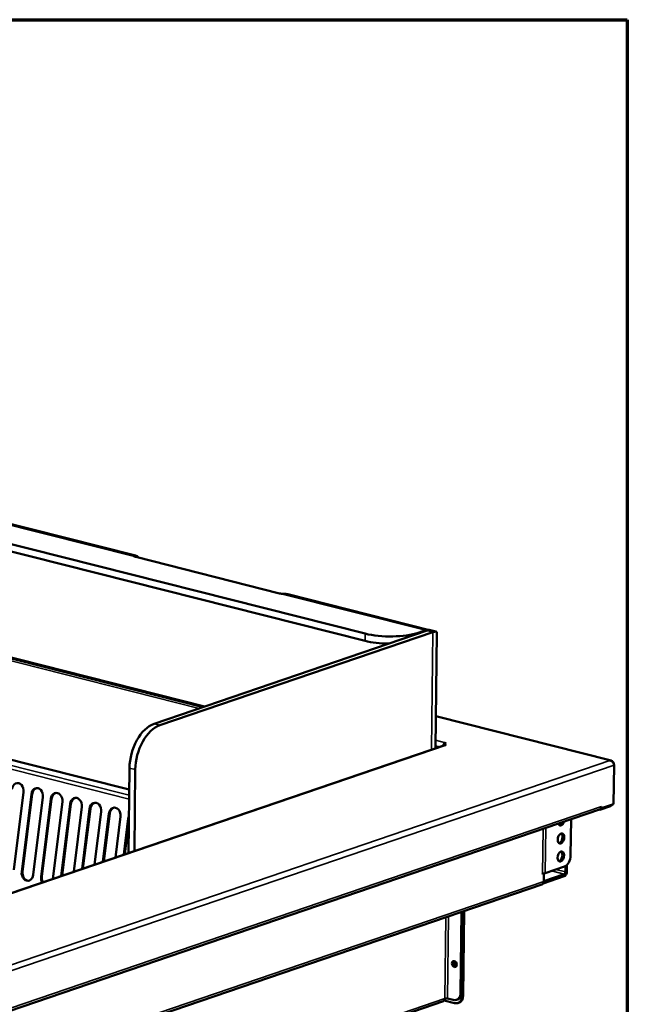
# Model space of a CAD drawing. Units: millimetres. Extents: x 65 to 5865, y 100 to 4100.
# Drawn here: x 5583 to 5840, y 3683 to 4100 of the extents above; entities that cross this region are included whole.
import ezdxf

# ---------------------------------------------------------------- set-up
doc = ezdxf.new("R2010")
doc.units = ezdxf.units.MM
doc.header["$LTSCALE"] = 20
for name, color, linetype, lineweight in [('Border (ISO)', 7, 'Continuous', 70), ('Visible (ISO)', 7, 'Continuous', 50), ('Visible Narrow (ISO)', 7, 'Continuous', 35)]:
    doc.layers.add(name, color=color, linetype=linetype, lineweight=lineweight)

# ---------------------------------------------------------------- blocks, each defined once
blk = doc.blocks.new('Borders Default Border')
at = {"layer": 'Border (ISO)', "flags": 128}
blk.add_lwpolyline([(5, 5), (5, 205), (292, 205), (292, 5), (5, 5)], dxfattribs=at)

msp = doc.modelspace()

# ---------------------------------------------------------------- linework, layer by layer
at = {"layer": 'Visible (ISO)'}
for p, q in [((4752.13, 4084.09), (5728.93, 3836.84)), ((5728.96, 3839.9), (4752.16, 4087.15)), ((5631.69, 3872.95), (5492.06, 3908.29)), ((5631.85, 3872.39), (5692.74, 3856.97)), ((5756.25, 3841.42), (5696.28, 3856.6)), ((5544.12, 3838.22), (5660.33, 3808.8)), ((5660.93, 3809), (5544.58, 3838.46)), ((5755.18, 3841.17), (5639.6, 3801.72)), ((5642.06, 3801.1), (5757.64, 3840.54)), ((5754.56, 3841.32), (5751.5, 3840.28)), ((5758.94, 3840.74), (5756.68, 3841.31)), ((5758.74, 3791.35), (5759.29, 3840.29)), ((5629.1, 3773.81), (5425.3, 3825.4)), ((5833.18, 3786.1), (5758.89, 3804.91)), ((5762.7, 3792.71), (5490.23, 3699.72)), ((5762.47, 3793.54), (5762.46, 3792.62)), ((5762.99, 3793.71), (5762.47, 3793.54)), ((5762.68, 3792.88), (5763.3, 3792.72)), ((5762.68, 3792.7), (5762.68, 3792.88)), ((5762.98, 3793.71), (5762.98, 3793.72)), ((5762.98, 3793.72), (5762.99, 3793.71)), ((5762.98, 3793.71), (5762.98, 3793.72)), ((5763.29, 3792.72), (5763.29, 3792.72)), ((5763.3, 3792.72), (5763.29, 3792.72)), ((5832.56, 3786.09), (5832.54, 3786.14)), ((5834.41, 3784.24), (5834.22, 3767.71)), ((5628.8, 3747.01), (5629.2, 3782.93)), ((5631.27, 3747.85), (5631.66, 3782.31)), ((5584.34, 3772.77), (5580.26, 3739.86)), ((5583.55, 3739.02), (5587.63, 3771.94)), ((5587.98, 3771.97), (5583.9, 3739.05)), ((5592.55, 3770.69), (5588.47, 3737.78)), ((5591.76, 3736.94), (5595.84, 3769.86)), ((5596.19, 3769.89), (5592.11, 3736.97)), ((5600.76, 3768.61), (5596.73, 3736.06)), ((5600.27, 3737.27), (5604.05, 3767.78)), ((5604.41, 3767.81), (5600.63, 3737.4)), ((5828.34, 3765.28), (5832.95, 3766.85)), ((5834.22, 3767.71), (5829.06, 3765.95)), ((5829.06, 3766.72), (5829.07, 3766.73)), ((5829.07, 3766.73), (5829.06, 3765.95)), ((5829.06, 3766.72), (5829.06, 3766.72)), ((5502.44, 3654.19), (5828.28, 3765.39)), ((5608.97, 3766.54), (5605.57, 3739.08)), ((5609.11, 3740.29), (5612.27, 3765.7)), ((5612.62, 3765.73), (5609.48, 3740.41)), ((5617.19, 3764.46), (5614.41, 3742.1)), ((5617.96, 3743.31), (5620.48, 3763.62)), ((5620.83, 3763.65), (5618.32, 3743.43)), ((5828.12, 3765.34), (5828.34, 3765.28)), ((5828.35, 3765.42), (5828.34, 3765.28)), ((5829.06, 3765.95), (5828.91, 3765.99)), ((5625.4, 3762.38), (5623.26, 3745.12)), ((5626.8, 3746.33), (5628.69, 3761.55)), ((5628.95, 3760.85), (5627.17, 3746.45)), ((5816.01, 3745.95), (5816.19, 3761.27)), ((5814.45, 3741.92), (5814.42, 3739.17)), ((5804.64, 3738.25), (5804.12, 3738.07)), ((5804.12, 3738.07), (5804.12, 3738.08)), ((5804.12, 3738.08), (5804.13, 3738.08)), ((5805.23, 3738.45), (5804.13, 3738.08)), ((5804.6, 3734.96), (5804.64, 3738.25)), ((5804.61, 3735.06), (5813.28, 3738.02)), ((5804.63, 3738.25), (5804.64, 3738.25)), ((5813.42, 3741.25), (5805.23, 3738.45)), ((5813.8, 3738.96), (5813.83, 3741.44)), ((5803.82, 3733.64), (5512.87, 3634.35)), ((5813.27, 3737.1), (5804.35, 3734.05)), ((5769.8, 3722.03), (5769.42, 3687.75)), ((5770.31, 3722.2), (5769.93, 3687.93)), ((5770.41, 3722.24), (5770.01, 3686.43)), ((5770.52, 3686.6), (5770.92, 3722.41)), ((5766.37, 3699.78), (5766.38, 3700.66)), ((5766.89, 3700.84), (5766.87, 3699.05)), ((5481.31, 3588.31), (5762.12, 3684.15)), ((5762.47, 3684.5), (5766.89, 3683.38)), ((5766.3, 3684.7), (5763.84, 3685.33)), ((5767.63, 3684.74), (5768.14, 3684.92)), ((5768.23, 3683.42), (5768.74, 3683.6))]:
    msp.add_line(p, q, dxfattribs=at)
for centre, major_axis, ratio, start_param, end_param in [((5629.93, 3865.97), (1.77, 6.98), 0.609034, 5.905925, 6.320609), ((5694.51, 3849.62), (1.77, 6.98), 0.609034, 0, 0.037423), ((5739.19, 3843.39), (-16, 0.18), 0.292174, 0.880427, 2.451223), ((5754.49, 3834.44), (1.77, 6.98), 0.609034, 6.217919, 6.660446), ((5755.1, 3834.28), (1.77, 6.98), 0.609034, 0.153167, 0.37726), ((5752.03, 3835.06), (7.17, 5.52), 0.200469, 6.126631, 6.817), ((5739.16, 3840.33), (16, -0.18), 0.292174, 4.02202, 4.707574), ((5639.43, 3786.42), (3.93, 15.51), 0.609034, 0.37726, 1.948057), ((5641.89, 3785.8), (3.93, 15.51), 0.609034, 0.37726, 1.948057), ((5762.96, 3792.03), (-0.43, -1.71), 0.609034, 3.984559, 4.617348), ((5761.44, 3793.19), (1.6, -0.02), 0.292174, 5.597816, 7.158612), ((5763.27, 3791.04), (-0.57, 1.67), 0.737368, 5.835882, 6.283185), ((5762.96, 3792.03), (0.43, 1.71), 0.609034, 0.37726, 0.443312), ((5581.88, 3773.39), (-0.25, 3.19), 0.776901, 4.455955, 7.597548), ((5590.09, 3771.32), (-0.25, 3.19), 0.776901, 4.455955, 7.597548), ((5590.44, 3771.34), (-0.25, 3.19), 0.776901, 0.070972, 1.314363), ((5598.3, 3769.24), (-0.25, 3.19), 0.776901, 4.455955, 7.597548), ((5598.65, 3769.26), (-0.25, 3.19), 0.776901, 0.070972, 1.314363), ((5606.51, 3767.16), (-0.25, 3.19), 0.776901, 4.455955, 7.597548), ((5606.87, 3767.19), (-0.25, 3.19), 0.776901, 0.070972, 1.314363), ((5614.73, 3765.08), (-0.25, 3.19), 0.776901, 4.455955, 7.597548), ((5615.08, 3765.11), (-0.25, 3.19), 0.776901, 0.070972, 1.314363), ((5827.71, 3767.06), (0.57, -1.67), 0.737368, 0, 1.123493), ((5832.97, 3768.54), (-0.43, -1.71), 0.609034, 0.37726, 1.104433), ((5622.94, 3763), (-0.25, 3.19), 0.776901, 4.455955, 7.597548), ((5623.29, 3763.03), (-0.25, 3.19), 0.776901, 0.070972, 1.314363), ((5631.15, 3760.92), (-0.25, 3.19), 0.776901, 0.965468, 1.314363), ((5812, 3760.77), (-0.54, -2.13), 0.609034, 5.551439, 7.769452), ((5811.26, 3760.96), (-0.54, -2.13), 0.609034, 0.288107, 1.23402), ((5811.18, 3753.31), (-0.54, -2.13), 0.609034, 0.288107, 2.853486), ((5811.09, 3745.66), (-0.54, -2.13), 0.609034, 0.288107, 2.853486), ((5813.46, 3745.07), (-0.98, -3.88), 0.609034, 0.37726, 1.948057), ((5586.01, 3738.4), (0.25, -3.19), 0.776901, 4.455955, 7.597548), ((5586.36, 3738.43), (0.25, -3.19), 0.776901, 4.455955, 6.212213), ((5813.29, 3738.78), (-0.43, -1.71), 0.609034, 0.37726, 1.948057), ((5813.29, 3738.78), (-0.196, -0.776), 0.609034, 0.37726, 1.948057), ((5594.22, 3736.32), (-0.25, 3.19), 0.776901, 1.314363, 2.107357), ((5594.57, 3736.35), (0.25, -3.19), 0.776901, 4.455955, 5.219674), ((5803.25, 3735.31), (0.57, -1.67), 0.737368, 0, 1.123493), ((5767.29, 3700.1), (-0.43, 1.25), 0.737368, 0.281296, 2.860296), ((5767.39, 3700.4), (-0.43, 1.25), 0.737368, 0.895954, 1.123493), ((5767.9, 3700.58), (0.43, -1.25), 0.737368, 4.011735, 4.265086), ((5766.34, 3688.53), (1.29, -3.79), 0.737368, 5.835882, 7.406678), ((5766.85, 3688.7), (1.29, -3.79), 0.737368, 0, 1.123493), ((5763.33, 3685.15), (-0.8, 0.009), 0.292174, 4.02202, 5.592816), ((5766.94, 3687.21), (1.29, -3.79), 0.737368, 5.835882, 7.406678), ((5767.45, 3687.38), (1.29, -3.79), 0.737368, 0, 1.123493)]:
    msp.add_ellipse(centre, major_axis=major_axis, ratio=ratio, start_param=start_param, end_param=end_param, dxfattribs=at)
for centre, major_axis, ratio in [((5811.92, 3753.12), (0.54, 2.13), 0.609034), ((5811.83, 3745.47), (0.54, 2.13), 0.609034), ((5766.78, 3699.93), (-0.43, 1.25), 0.737368)]:
    msp.add_ellipse(centre, major_axis=major_axis, ratio=ratio, dxfattribs=at)
for points, knots in [([(5631.85, 3872.39), (5631.62, 3872.44), (5631.41, 3872.52), (5631.11, 3872.68), (5631.02, 3872.77), (5630.96, 3872.91), (5631, 3872.97), (5631.19, 3873.02), (5631.35, 3873.02), (5631.53, 3872.98)], [0, 0, 0, 0, 0.1130905, 0.1130905, 0.226181, 0.226181, 0.3419793, 0.3419793, 0.4577777, 0.4577777, 0.4577777, 0.4577777]), ([(5696.12, 3856.63), (5695.94, 3856.67), (5695.69, 3856.7), (5695.12, 3856.73), (5694.81, 3856.75), (5694.2, 3856.78), (5693.87, 3856.8), (5693.26, 3856.86), (5692.98, 3856.91), (5692.74, 3856.97)], [-0.4577777, -0.4577777, -0.4577777, -0.4577777, -0.3419793, -0.3419793, -0.226181, -0.226181, -0.1130905, -0.1130905, 0, 0, 0, 0]), ([(5756.68, 3841.31), (5756.67, 3841.31), (5756.66, 3841.31), (5756.56, 3841.33), (5756.4, 3841.34), (5756.2, 3841.34)], [1.2608683, 1.2608683, 1.2608683, 1.2608683, 1.2760724, 1.2760724, 1.3971272, 1.3971272, 1.3971272, 1.3971272]), ([(5834.25, 3784.95), (5834.16, 3785.45), (5833.82, 3785.88), (5833.34, 3786.05), (5833.1, 3786.14), (5832.82, 3786.17), (5832.54, 3786.14)], [-2.980613, -2.980613, -2.980613, -2.980613, -2.04607, -2.04607, -2.04607, -1.570796, -1.570796, -1.570796, -1.570796]), ([(5832.56, 3786.09), (5833.24, 3786.03), (5833.9, 3785.6), (5834.21, 3785.03), (5834.34, 3784.78), (5834.41, 3784.51), (5834.41, 3784.24)], [1.570796, 1.570796, 1.570796, 1.570796, 2.666319, 2.666319, 2.666319, 3.141593, 3.141593, 3.141593, 3.141593]), ([(5762.37, 3684.35), (5762.33, 3684.3), (5762.29, 3684.26), (5762.26, 3684.23), (5762.23, 3684.21), (5762.2, 3684.19), (5762.17, 3684.17)], [0.4447312, 0.4447312, 0.4447312, 0.4447312, 0.5496983, 0.5496983, 0.5496983, 0.6293585, 0.6293585, 0.6293585, 0.6293585])]:
    msp.add_open_spline(points, degree=3, knots=knots, dxfattribs=at)
for points in [[(5762.17, 3684.17), (5762.15, 3684.16), (5762.14, 3684.15), (5762.12, 3684.15)], [(5762.71, 3685.31), (5762.68, 3684.92), (5762.55, 3684.61), (5762.37, 3684.35)]]:
    msp.add_open_spline(points, degree=3, dxfattribs=at)
at = {"layer": 'Visible Narrow (ISO)'}
for p, q in [((5488.53, 3908.66), (5631.85, 3872.39)), ((5631.53, 3872.98), (5631.53, 3872.48)), ((5692.74, 3856.97), (5754.56, 3841.32)), ((5728.96, 3839.9), (5728.93, 3836.84)), ((5751.49, 3839.91), (5751.5, 3840.28)), ((5755.18, 3841.17), (5757.64, 3840.54)), ((5757.64, 3840.54), (5757.09, 3790.79)), ((5658.72, 3808.25), (5543.7, 3837.36)), ((5424.98, 3825.38), (5629.09, 3773.71)), ((5420.23, 3822.69), (5629.05, 3769.83)), ((5421.1, 3824.06), (5629.07, 3771.42)), ((5832.54, 3786.14), (5758.89, 3804.78)), ((5642.06, 3801.1), (5639.6, 3801.72)), ((5763.29, 3792.72), (5490.54, 3699.64)), ((5760.55, 3791.97), (5758.75, 3792.43)), ((5758.78, 3794.78), (5762.98, 3793.71)), ((5762.98, 3793.71), (5762.98, 3793.71)), ((5497.41, 3671.71), (5832.56, 3786.09)), ((5834.41, 3784.24), (5498.23, 3669.51)), ((5629.2, 3782.93), (5631.66, 3782.31)), ((5587.63, 3771.94), (5587.98, 3771.97)), ((5503.22, 3655.52), (5829.06, 3766.72)), ((5595.84, 3769.86), (5596.19, 3769.89)), ((5604.05, 3767.78), (5604.41, 3767.81)), ((5832.95, 3766.85), (5832.95, 3767.28)), ((5612.27, 3765.7), (5612.62, 3765.73)), ((5620.48, 3763.62), (5620.83, 3763.65)), ((5628.69, 3761.55), (5628.96, 3761.57)), ((5804.13, 3738.08), (5804.34, 3757.22)), ((5805.45, 3757.6), (5805.23, 3738.45)), ((5583.55, 3739.02), (5583.9, 3739.05)), ((5813.28, 3738.02), (5807.93, 3739.37)), ((5809.73, 3739.99), (5813.8, 3738.96)), ((5513.65, 3635.67), (5804.6, 3734.96)), ((5591.76, 3736.94), (5592.11, 3736.97)), ((5763.09, 3719.74), (5762.71, 3685.31)), ((5764.22, 3720.13), (5763.84, 3685.33)), ((5766.89, 3700.84), (5766.38, 3700.66)), ((5769.93, 3687.93), (5769.42, 3687.75)), ((5762.71, 3685.31), (5481.48, 3589.33)), ((5770.52, 3686.6), (5770.01, 3686.43))]:
    msp.add_line(p, q, dxfattribs=at)

# ---------------------------------------------------------------- block references
at = {"xscale": 20, "yscale": 20, "zscale": 20}
msp.add_blockref('Borders Default Border', (0, 0), dxfattribs=at)

doc.saveas('drawing.dxf')
